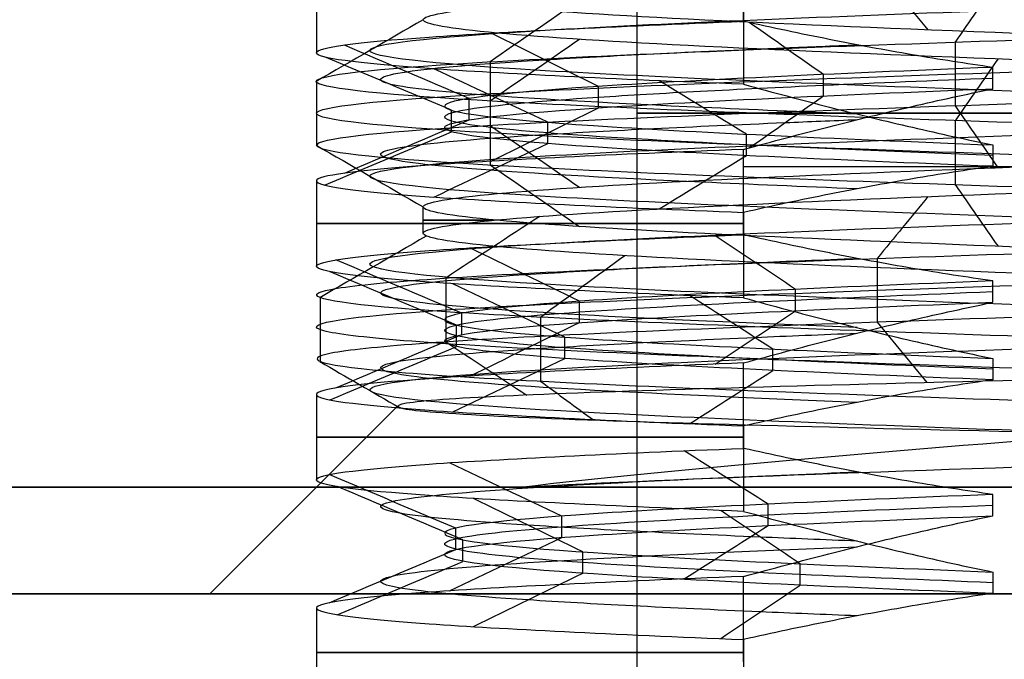
# Model space of a CAD drawing. Units: millimetres. Extents: x -31 to 31, y -527 to 504.
# Drawn here: x -6 to -2, y -448 to -445 of the extents above; entities that cross this region are included whole.
import ezdxf

# ---------------------------------------------------------------- set-up
doc = ezdxf.new("R2010")
doc.units = ezdxf.units.MM
doc.header["$MEASUREMENT"] = 0
doc.layers.add('1', color=7, linetype='Continuous')

msp = doc.modelspace()

# ---------------------------------------------------------------- linework, layer by layer
at = {"layer": '1', "extrusion": (-1, 0, 0)}
for p, q in [((-3.5, -439.5, 5.8), (-3.5, -451, 5.8)), ((-3, -444.819, 9.8), (-3, -444.419, 9.8)), ((-5, -444.5666, 5.8), (-5, -444.9666, 5.8)), ((-3, -444.7141, 1.8), (-3, -445.1141, 1.8)), ((-3, -445.819, 9.8), (-3, -445.419, 9.8)), ((3, -445.5, 9.8), (-3, -445.5, 9.8)), ((-1.846, -445.5, 1.8), (2.0655, -445.5, 1.8)), ((-5, -445.5666, 5.8), (-5, -445.9666, 5.8)), ((-3, -445.7142, 1.8), (-3, -446.1141, 1.8)), ((-3, -446.819, 9.8), (-3, -446.419, 9.8)), ((-5, -446.5666, 5.8), (-5, -446.9666, 5.8)), ((-3, -446.7141, 1.8), (-3, -447.1141, 1.8)), ((-3, -447.819, 9.8), (-3, -447.419, 9.8)), ((-5, -447.5666, 5.8), (-5, -447.9708, 5.8)), ((-3, -447.7141, 1.8), (-3, -448.1321, 1.8))]:
    msp.add_line(p, q, dxfattribs=at)
at = {"layer": '1', "extrusion": (0, 1, 0)}
for p, q in [((-4.5, -445.8113, 5.8), (-4.5, -445.6887, 5.8)), ((-4.6196, -446.6196, 5.8), (-5.5, -447.5, 5.8)), ((-10.5, -447.5, 5.8), (-5.5, -447.5, 5.8))]:
    msp.add_line(p, q, dxfattribs=at)
at = {"layer": '1', "extrusion": (0, -1, -2.44929e-16)}
for centre, radius, start, end in [((0, 5.8, 445.25), 3.5, 90, 270), ((0, 5.8, 445.7666), 5, 126.8699, 233.1301), ((0, 5.8, 446.7666), 5, 126.8699, 233.1301), ((0, 5.8, 447.7755), 5, 126.8699, 233.1301)]:
    msp.add_arc(centre, radius, start, end, dxfattribs=at)
at = {"layer": '1', "extrusion": (0, 1, 0)}
for centre, radius, start, end in [((0, 5.8, -445.75), 4.5, 337.923, 22.0762), ((0, 5.8, -447), 11, 270, 90), ((0, 5.8, -447.5), 10.5, 270, 90), ((0, 5.8, -447.5), 5.5, 270, 90)]:
    msp.add_arc(centre, radius, start, end, dxfattribs=at)
at = {"layer": '1', "extrusion": (-1.18581e-05, 1, -6.04033e-06)}
msp.add_arc((0.0064, 5.7967, -447.0001), 4.9993, 36.0127, 90.0127, dxfattribs=at)
at = {"layer": '1'}
for points, knots in [([(4.1125, -446.3723, 3.4256), (3.9366, -446.3605, 3.1202), (3.1827, -446.318, 2.0911), (1.2235, -446.2448, 0.9288), (-1.6393, -446.1527, 1.0526), (-3.9685, -446.0607, 2.7217), (-5.006, -445.9686, 5.3928), (-4.4138, -445.8765, 8.1965), (-2.385, -445.7844, 10.2201), (0.4203, -445.6923, 10.8049), (3.0887, -445.6002, 9.7605), (4.7517, -445.5082, 7.4269), (4.8679, -445.4161, 4.5637), (3.3996, -445.324, 2.103), (0.8246, -445.2319, 0.8457), (-2.0188, -445.1398, 1.2011), (-4.205, -445.0477, 3.0535), (-5.0225, -444.9557, 5.8), (-4.205, -444.8636, 8.5465), (-2.0188, -444.7715, 10.3989), (0.8246, -444.6794, 10.7543), (3.3996, -444.5873, 9.497), (4.8679, -444.4952, 7.0363), (4.7517, -444.4032, 4.1731), (3.0887, -444.3111, 1.8395), (0.4203, -444.219, 0.7951), (-2.385, -444.1269, 1.3799), (-4.4138, -444.0348, 3.4035), (-5.006, -443.9427, 6.2072), (-3.9685, -443.8507, 8.8783), (-1.6393, -443.7586, 10.5474), (1.2235, -443.6665, 10.6712), (3.1827, -443.5933, 9.5089), (3.9366, -443.5508, 8.4798), (4.1125, -443.539, 8.1744)], [-0.000004, -0.000004, -0.000004, -0.000004, 0.0125, 0.045, 0.0775, 0.11, 0.1425, 0.175, 0.2075, 0.24, 0.2725, 0.305, 0.3375, 0.37, 0.4025, 0.435, 0.4675, 0.5, 0.5325, 0.565, 0.5975, 0.63, 0.6625, 0.695, 0.7275, 0.76, 0.7925, 0.825, 0.8575, 0.89, 0.9225, 0.955, 0.9875, 1.000005, 1.000005, 1.000005, 1.000005]), ([(4.3296, -446.5169, 3.3003), (3.8668, -446.4873, 2.4968), (3.1746, -446.4577, 1.8291), (1.5392, -446.3986, 0.9534), (0.5989, -446.369, 0.7512), (-1.2524, -446.31, 0.8718), (-2.1578, -446.2805, 1.196), (-3.666, -446.2216, 2.2765), (-4.2642, -446.1922, 3.0295), (-4.9738, -446.1333, 4.7436), (-5.0848, -446.1039, 5.6988), (-4.7816, -446.0451, 7.5289), (-4.3719, -446.0157, 8.3991), (-3.1476, -445.9568, 9.7926), (-2.3402, -445.9273, 10.3157), (-0.5646, -445.8683, 10.8521), (0.3975, -445.8388, 10.8704), (2.1885, -445.7798, 10.3879), (3.0155, -445.7502, 9.8957), (4.2814, -445.691, 8.5402), (4.7241, -445.6614, 7.6854), (5.0831, -445.6022, 5.8661), (5.0077, -445.5726, 4.9061), (4.3519, -445.5134, 3.1719), (3.7806, -445.4838, 2.3963), (2.308, -445.4247, 1.27), (1.4129, -445.3951, 0.9132), (-0.4322, -445.3361, 0.734), (-1.3809, -445.3066, 0.9042), (-3.0427, -445.2477, 1.7257), (-3.758, -445.2182, 2.3719), (-4.736, -445.1594, 3.9464), (-5.0013, -445.1299, 4.8732), (-5.0014, -445.0711, 6.7266), (-4.7363, -445.0417, 7.6534), (-3.7584, -444.9828, 9.2279), (-3.0432, -444.9534, 9.8741), (-1.3815, -444.8944, 10.6955), (-0.4329, -444.8649, 10.8658), (1.4123, -444.8059, 10.6865), (2.3075, -444.7763, 10.3298), (3.7801, -444.7172, 9.2034), (4.3515, -444.6876, 8.4279), (5.0075, -444.6284, 6.6936), (5.0831, -444.5988, 5.7336), (4.7243, -444.5396, 3.9144), (4.2817, -444.51, 3.0595), (3.016, -444.4508, 1.7041), (2.189, -444.4213, 1.2118), (0.398, -444.3622, 0.7294), (-0.564, -444.3327, 0.7477), (-2.3398, -444.2737, 1.2841), (-3.1472, -444.2443, 1.8072), (-4.3716, -444.1854, 3.2007), (-4.7815, -444.1559, 4.0709), (-5.0848, -444.0971, 5.901), (-4.974, -444.0677, 6.8562), (-4.2646, -444.0088, 8.5703), (-3.6665, -443.9794, 9.3233), (-2.1584, -443.9205, 10.4037), (-1.2531, -443.891, 10.728), (0.5982, -443.832, 10.8486), (1.5385, -443.8025, 10.6464), (3.1741, -443.7433, 9.7706), (3.8663, -443.7138, 9.103), (4.3293, -443.6842, 8.2995)], [0, 0, 0, 0, 0.03125, 0.03125, 0.0625, 0.0625, 0.09375, 0.09375, 0.125, 0.125, 0.15625, 0.15625, 0.1875, 0.1875, 0.21875, 0.21875, 0.25, 0.25, 0.28125, 0.28125, 0.3125, 0.3125, 0.34375, 0.34375, 0.375, 0.375, 0.40625, 0.40625, 0.4375, 0.4375, 0.46875, 0.46875, 0.5, 0.5, 0.53125, 0.53125, 0.5625, 0.5625, 0.59375, 0.59375, 0.625, 0.625, 0.65625, 0.65625, 0.6875, 0.6875, 0.71875, 0.71875, 0.75, 0.75, 0.78125, 0.78125, 0.8125, 0.8125, 0.84375, 0.84375, 0.875, 0.875, 0.90625, 0.90625, 0.9375, 0.9375, 0.96875, 0.96875, 1, 1, 1, 1]), ([(4.329, -446.6667, 3.3007), (4.1438, -446.6549, 2.9792), (3.3502, -446.6124, 1.8959), (1.2879, -446.5392, 0.6724), (-1.7256, -446.4471, 0.8027), (-4.1774, -446.355, 2.5597), (-5.2694, -446.2629, 5.3714), (-4.6462, -446.1708, 8.3227), (-2.5105, -446.0787, 10.4527), (0.4424, -445.9867, 11.0683), (3.2513, -445.8946, 9.9689), (5.0018, -445.8025, 7.5125), (5.1242, -445.7104, 4.4986), (3.5785, -445.6183, 1.9084), (0.868, -445.5262, 0.5849), (-2.125, -445.4342, 0.9591), (-4.4264, -445.3421, 2.909), (-5.2868, -445.25, 5.8), (-4.4264, -445.1579, 8.691), (-2.125, -445.0658, 10.6409), (0.868, -444.9738, 11.0151), (3.5785, -444.8817, 9.6916), (5.1242, -444.7896, 7.1014), (5.0018, -444.6975, 4.0875), (3.2513, -444.6054, 1.6311), (0.4424, -444.5133, 0.5317), (-2.5105, -444.4213, 1.1473), (-4.6462, -444.3292, 3.2773), (-5.2694, -444.2371, 6.2286), (-4.1774, -444.145, 9.0403), (-1.7256, -444.0529, 10.7973), (1.2879, -443.9608, 10.9276), (3.3502, -443.8876, 9.7041), (4.1438, -443.8451, 8.6208), (4.329, -443.8333, 8.2993)], [-0.000005, -0.000005, -0.000005, -0.000005, 0.0125, 0.045, 0.0775, 0.11, 0.1425, 0.175, 0.2075, 0.24, 0.2725, 0.305, 0.3375, 0.37, 0.4025, 0.435, 0.4675, 0.5, 0.5325, 0.565, 0.5975, 0.63, 0.6625, 0.695, 0.7275, 0.76, 0.7925, 0.825, 0.8575, 0.89, 0.9225, 0.955, 0.9875, 1.000005, 1.000005, 1.000005, 1.000005]), ([(4.3295, -443.9831, 8.2997), (3.8666, -444.0126, 9.1032), (3.1745, -444.0421, 9.7708), (1.5392, -444.1012, 10.6466), (0.5992, -444.1307, 10.8488), (-1.2518, -444.1897, 10.7281), (-2.1569, -444.2192, 10.4039), (-3.6646, -444.2782, 9.3234), (-4.2626, -444.3077, 8.5704), (-4.9718, -444.3667, 6.8563), (-5.0826, -444.3962, 5.901), (-4.7792, -444.4551, 4.0709), (-4.3694, -444.4846, 3.2007), (-3.1451, -444.5436, 1.8071), (-2.3379, -444.5731, 1.2841), (-0.5625, -444.6321, 0.7476), (0.3994, -444.6616, 0.7293), (2.1899, -444.7207, 1.2118), (3.0168, -444.7502, 1.704), (4.2822, -444.8093, 3.0595), (4.7247, -444.8388, 3.9144), (5.0833, -444.8979, 5.7337), (5.0078, -444.9274, 6.6937), (4.3518, -444.9865, 8.4279), (3.7805, -445.0161, 9.2035), (2.3081, -445.0751, 10.3299), (1.4131, -445.1046, 10.6866), (-0.4317, -445.1637, 10.8659), (-1.3801, -445.1932, 10.6956), (-3.0415, -445.2522, 9.8741), (-3.7565, -445.2817, 9.2279), (-4.7341, -445.3407, 7.6533), (-4.9992, -445.3701, 6.7266), (-4.999, -445.4291, 4.8731), (-4.7338, -445.4586, 3.9463), (-3.7558, -445.5176, 2.3717), (-3.0406, -445.5471, 1.7256), (-1.3792, -445.6061, 0.904), (-0.4307, -445.6356, 0.7338), (1.4141, -445.6946, 0.9131), (2.309, -445.7241, 1.2698), (3.7812, -445.7832, 2.3962), (4.3524, -445.8127, 3.1717), (5.008, -445.8718, 4.906), (5.0834, -445.9014, 5.866), (4.7244, -445.9604, 7.6853), (4.2817, -445.99, 8.5402), (3.0161, -446.049, 9.8957), (2.1891, -446.0786, 10.3879), (0.3985, -446.1376, 10.8704), (-0.5634, -446.1671, 10.852), (-2.3387, -446.2261, 10.3156), (-3.1458, -446.2556, 9.7925), (-4.3698, -446.3146, 8.3989), (-4.7794, -446.3441, 7.5288), (-5.0825, -446.4031, 5.6986), (-4.9715, -446.4326, 4.7434), (-4.2619, -446.4915, 3.0292), (-3.6638, -446.521, 2.2762), (-2.1559, -446.58, 1.1957), (-1.2507, -446.6095, 0.8715), (0.6003, -446.6685, 0.7509), (1.5403, -446.6981, 0.9531), (3.1754, -446.7571, 1.8288), (3.8674, -446.7867, 2.4965), (4.3302, -446.8162, 3.3)], [-1, -1, -1, -1, -0.96875, -0.96875, -0.9375, -0.9375, -0.90625, -0.90625, -0.875, -0.875, -0.84375, -0.84375, -0.8125, -0.8125, -0.78125, -0.78125, -0.75, -0.75, -0.71875, -0.71875, -0.6875, -0.6875, -0.65625, -0.65625, -0.625, -0.625, -0.59375, -0.59375, -0.5625, -0.5625, -0.53125, -0.53125, -0.5, -0.5, -0.46875, -0.46875, -0.4375, -0.4375, -0.40625, -0.40625, -0.375, -0.375, -0.34375, -0.34375, -0.3125, -0.3125, -0.28125, -0.28125, -0.25, -0.25, -0.21875, -0.21875, -0.1875, -0.1875, -0.15625, -0.15625, -0.125, -0.125, -0.09375, -0.09375, -0.0625, -0.0625, -0.03125, -0.03125, 0, 0, 0, 0]), ([(-1.3084, -446.7499, 1.2339), (-1.3897, -446.7471, 1.2571), (-2.344, -446.7136, 1.5576), (-3.9685, -446.6493, 2.7217), (-5.006, -446.5573, 5.3928), (-4.4138, -446.4652, 8.1965), (-2.385, -446.3731, 10.2201), (0.4203, -446.281, 10.8049), (3.0887, -446.1889, 9.7605), (4.7517, -446.0968, 7.4269), (4.8679, -446.0048, 4.5637), (3.3996, -445.9127, 2.103), (0.8246, -445.8206, 0.8457), (-2.0188, -445.7285, 1.2011), (-4.205, -445.6364, 3.0535), (-5.0225, -445.5443, 5.8), (-4.205, -445.4523, 8.5465), (-2.0188, -445.3602, 10.3989), (0.8246, -445.2681, 10.7543), (3.3996, -445.176, 9.497), (4.8679, -445.0839, 7.0363), (4.7517, -444.9918, 4.1731), (3.0887, -444.8998, 1.8395), (0.4203, -444.8077, 0.7951), (-2.385, -444.7156, 1.3799), (-4.4138, -444.6235, 3.4035), (-5.006, -444.5314, 6.2072), (-3.9685, -444.4393, 8.8783), (-1.6393, -444.3473, 10.5474), (1.2235, -444.2552, 10.6712), (3.1827, -444.182, 9.5089), (3.9366, -444.1395, 8.4798), (4.1125, -444.1277, 8.1744)], [0.0744975, 0.0744975, 0.0744975, 0.0744975, 0.0775, 0.11, 0.1425, 0.175, 0.2075, 0.24, 0.2725, 0.305, 0.3375, 0.37, 0.4025, 0.435, 0.4675, 0.5, 0.5325, 0.565, 0.5975, 0.63, 0.6625, 0.695, 0.7275, 0.76, 0.7925, 0.825, 0.8575, 0.89, 0.9225, 0.955, 0.9875, 1.0000043, 1.0000043, 1.0000043, 1.0000043]), ([(0, -444.9386, 1.3), (-1.1781, -444.897, 1.3), (-2.3489, -444.8553, 1.785), (-4.015, -444.7719, 3.4511), (-4.5, -444.7302, 4.6219), (-4.5, -444.6469, 6.9783), (-4.0148, -444.6052, 8.1494), (-2.3484, -444.5218, 9.8151), (-1.1778, -444.4801, 10.2999), (0, -444.4385, 10.2999)], [0, 0, 0, 0, 0.25, 0.25, 0.5, 0.5, 0.750057, 0.750057, 1, 1, 1, 1]), ([(0, -445.0615, 1.3001), (-1.1781, -445.0198, 1.3001), (-2.3489, -444.9781, 1.785), (-4.015, -444.8948, 3.4511), (-4.5, -444.8531, 4.6219), (-4.5, -444.7698, 6.9781), (-4.015, -444.7281, 8.1489), (-2.3489, -444.6448, 9.815), (-1.1781, -444.6031, 10.2999), (0, -444.5615, 10.2999)], [-1, -1, -1, -1, -0.75, -0.75, -0.5, -0.5, -0.25, -0.25, 0, 0, 0, 0]), ([(-3, -445.1141, 1.8), (-3.6182, -445.0895, 2.2637), (-4.1266, -445.0649, 2.8728), (-4.8177, -445.0157, 4.2551), (-5, -444.9911, 5.0273), (-5, -444.9419, 6.5727), (-4.8177, -444.9174, 7.3449), (-4.1266, -444.8682, 8.7272), (-3.6182, -444.8436, 9.3364), (-3, -444.819, 9.8)], [0, 0, 0, 0, 0.25, 0.25, 0.5, 0.5, 0.75, 0.75, 1, 1, 1, 1]), ([(-2.4681, -445.2536, 1.8004), (-2.726, -445.2433, 1.9596), (-3.4089, -445.2144, 2.4776), (-4.2702, -445.1669, 3.6131), (-4.7619, -445.111, 5.2155), (-4.6723, -445.0551, 6.8892), (-4.0125, -444.9992, 8.43), (-3.1517, -444.9574, 9.3434), (-2.5836, -444.9341, 9.7285), (-2.4682, -444.9296, 9.7996)], [88.834142, 88.834142, 88.834142, 88.834142, 89.823736, 91.620211, 93.416685, 95.21316, 97.009635, 98.80611, 99.248798, 99.248798, 99.248798, 99.248798]), ([(-1.833, -445.0349, 9.7999), (-2.5937, -445.0652, 9.4512), (-3.2513, -445.0955, 8.8807), (-4.1549, -445.156, 7.4722), (-4.3997, -445.1863, 6.6368), (-4.4001, -445.2468, 4.9632), (-4.1552, -445.2771, 4.1278), (-3.2508, -445.3376, 2.7196), (-2.5936, -445.3679, 2.1488), (-1.833, -445.3982, 1.8)], [-1, -1, -1, -1, -0.75, -0.75, -0.5, -0.5, -0.25, -0.25, 0, 0, 0, 0]), ([(-1.833, -445.4482, 1.8), (-2.2551, -445.4314, 1.9936), (-3.0805, -445.3959, 2.5435), (-3.9976, -445.3419, 3.7527), (-4.4579, -445.286, 5.2528), (-4.3741, -445.2301, 6.8197), (-3.7564, -445.1742, 8.2621), (-2.8247, -445.1258, 9.2507), (-2.1126, -445.0961, 9.6716), (-1.833, -445.0849, 9.7998)], [0.7778486, 0.7778486, 0.7778486, 0.7778486, 0.7925, 0.80875, 0.825, 0.84125, 0.8575, 0.87375, 0.8834552, 0.8834552, 0.8834552, 0.8834552]), ([(-1.833, -445.4982, 1.8), (-2.5936, -445.4679, 2.1488), (-3.2508, -445.4376, 2.7195), (-4.1552, -445.3771, 4.1277), (-4.4001, -445.3468, 4.9631), (-4.3997, -445.2863, 6.6368), (-4.155, -445.256, 7.4722), (-3.2513, -445.1955, 8.8807), (-2.5937, -445.1652, 9.4512), (-1.833, -445.135, 9.7999)], [0, 0, 0, 0, 0.25, 0.25, 0.5, 0.5, 0.75, 0.75, 1, 1, 1, 1]), ([(-2.4681, -445.6036, 1.8004), (-2.726, -445.5933, 1.9596), (-3.4089, -445.5644, 2.4776), (-4.2702, -445.5169, 3.6131), (-4.7619, -445.461, 5.2155), (-4.6723, -445.4051, 6.8892), (-4.0125, -445.3492, 8.43), (-3.1517, -445.3074, 9.3434), (-2.5836, -445.2841, 9.7285), (-2.4682, -445.2795, 9.7996)], [88.834146, 88.834146, 88.834146, 88.834146, 89.823736, 91.620211, 93.416685, 95.21316, 97.009635, 98.80611, 99.2488, 99.2488, 99.2488, 99.2488]), ([(-3, -445.419, 9.8), (-3.6182, -445.4436, 9.3364), (-4.1266, -445.4682, 8.7272), (-4.8177, -445.5174, 7.3449), (-5, -445.542, 6.5727), (-5, -445.5912, 5.0273), (-4.8177, -445.6158, 4.2551), (-4.1266, -445.665, 2.8728), (-3.6182, -445.6896, 2.2637), (-3, -445.7142, 1.8)], [0, 0, 0, 0, 0.25, 0.25, 0.5, 0.5, 0.75, 0.75, 1, 1, 1, 1]), ([(0, -445.9385, 1.3001), (-1.1781, -445.8969, 1.3001), (-2.3489, -445.8552, 1.7851), (-4.015, -445.7719, 3.4511), (-4.5, -445.7302, 4.6219), (-4.5, -445.6469, 6.9781), (-4.015, -445.6052, 8.1489), (-2.3489, -445.5219, 9.815), (-1.1781, -445.4802, 10.2999), (0, -445.4385, 10.2999)], [0, 0, 0, 0, 0.25, 0.25, 0.5, 0.5, 0.75, 0.75, 1, 1, 1, 1]), ([(0, -446.0615, 1.3001), (-1.1781, -446.0199, 1.3001), (-2.3489, -445.9782, 1.7851), (-4.015, -445.8948, 3.4511), (-4.5, -445.8531, 4.622), (-4.5, -445.7698, 6.9781), (-4.015, -445.7281, 8.1489), (-2.3489, -445.6447, 9.815), (-1.1781, -445.603, 10.3), (0, -445.5614, 10.3)], [-1, -1, -1, -1, -0.75, -0.75, -0.5, -0.5, -0.25, -0.25, 0, 0, 0, 0]), ([(-3, -446.1141, 1.8), (-3.6182, -446.0895, 2.2637), (-4.1266, -446.0649, 2.8728), (-4.8177, -446.0157, 4.2551), (-5, -445.9911, 5.0273), (-5, -445.9419, 6.5727), (-4.8177, -445.9174, 7.3449), (-4.1266, -445.8682, 8.7272), (-3.6182, -445.8436, 9.3364), (-3, -445.819, 9.8)], [0, 0, 0, 0, 0.25, 0.25, 0.5, 0.5, 0.75, 0.75, 1, 1, 1, 1]), ([(-2.4681, -446.2536, 1.8004), (-2.6756, -446.2453, 1.9284), (-3.319, -446.2184, 2.3976), (-4.1844, -446.1729, 3.4532), (-4.7364, -446.117, 5.0359), (-4.7102, -446.0611, 6.7118), (-4.1091, -446.0052, 8.2764), (-3.2438, -445.9614, 9.267), (-2.6339, -445.9361, 9.6973), (-2.4681, -445.9295, 9.7996)], [56.691039, 56.691039, 56.691039, 56.691039, 57.487191, 59.283666, 61.08014, 62.876615, 64.67309, 66.469565, 67.105787, 67.105787, 67.105787, 67.105787]), ([(-1.833, -446.0349, 9.8), (-2.5936, -446.0652, 9.4511), (-3.251, -446.0955, 8.8805), (-4.1552, -446.156, 7.4723), (-4.3998, -446.1863, 6.6368), (-4.3999, -446.2468, 4.9632), (-4.1552, -446.2771, 4.1277), (-3.2509, -446.3376, 2.7195), (-2.5936, -446.3679, 2.1489), (-1.833, -446.3982, 1.8)], [-1, -1, -1, -1, -0.75, -0.75, -0.5, -0.5, -0.25, -0.25, 0, 0, 0, 0]), ([(-1.833, -446.4482, 1.8001), (-2.2047, -446.4334, 1.9705), (-2.9909, -446.4, 2.4729), (-3.9174, -446.3479, 3.603), (-4.434, -446.292, 5.0846), (-4.4095, -446.2361, 6.6536), (-3.8468, -446.1802, 8.1183), (-2.9161, -446.1298, 9.1839), (-2.163, -446.0981, 9.6485), (-1.833, -446.0849, 9.7999)], [0.4870986, 0.4870986, 0.4870986, 0.4870986, 0.5, 0.51625, 0.5325, 0.54875, 0.565, 0.58125, 0.5927051, 0.5927051, 0.5927051, 0.5927051]), ([(-1.833, -446.4982, 1.8), (-2.5936, -446.4679, 2.1489), (-3.2509, -446.4376, 2.7195), (-4.1552, -446.3771, 4.1277), (-4.3999, -446.3468, 4.9632), (-4.3998, -446.2863, 6.6368), (-4.1552, -446.256, 7.4723), (-3.251, -446.1955, 8.8805), (-2.5936, -446.1652, 9.4511), (-1.833, -446.135, 9.8)], [0, 0, 0, 0, 0.25, 0.25, 0.5, 0.5, 0.75, 0.75, 1, 1, 1, 1]), ([(-2.4681, -446.6036, 1.8004), (-2.6756, -446.5953, 1.9284), (-3.319, -446.5684, 2.3976), (-4.1844, -446.5229, 3.4532), (-4.7364, -446.467, 5.0359), (-4.7102, -446.4111, 6.7118), (-4.1091, -446.3552, 8.2764), (-3.2438, -446.3114, 9.267), (-2.6339, -446.2861, 9.6973), (-2.4681, -446.2795, 9.7996)], [56.691043, 56.691043, 56.691043, 56.691043, 57.487191, 59.283666, 61.08014, 62.876615, 64.67309, 66.469565, 67.105791, 67.105791, 67.105791, 67.105791]), ([(-3, -446.419, 9.8), (-3.6182, -446.4436, 9.3364), (-4.1266, -446.4682, 8.7272), (-4.8177, -446.5174, 7.3449), (-5, -446.542, 6.5727), (-5, -446.5912, 5.0273), (-4.8177, -446.6158, 4.2551), (-4.1266, -446.6649, 2.8728), (-3.6182, -446.6895, 2.2637), (-3, -446.7141, 1.8)], [0, 0, 0, 0, 0.25, 0.25, 0.5, 0.5, 0.75, 0.75, 1, 1, 1, 1]), ([(-1.6913, -446.4999, 9.97), (-2.7128, -446.5252, 9.5826), (-3.5347, -446.5485, 8.835), (-4.2815, -446.5814, 7.508), (-4.4535, -446.5918, 7.038), (-4.6424, -446.6153, 5.9892), (-4.6383, -446.6286, 5.4), (-4.4661, -446.6496, 4.4111), (-4.2749, -446.6626, 3.8628), (-3.734, -446.6863, 2.9159), (-3.3955, -446.6972, 2.5114), (-2.1898, -446.7308, 1.4749), (-1.1242, -446.7539, 1.0459), (0, -446.7779, 1.022)], [0, 0, 0, 0, 0.250007, 0.250007, 0.375004, 0.375004, 0.500003, 0.500003, 0.625001, 0.625001, 0.749998, 0.749998, 1, 1, 1, 1]), ([(-4.0449, -447.0001, 8.7388), (-3.3105, -446.916, 9.6035), (-2.3236, -446.8331, 10.1578), (-0.815, -446.7094, 10.468), (-0.2529, -446.6666, 10.4882), (0.7907, -446.5824, 10.3409), (1.2652, -446.5413, 10.185), (1.6913, -446.5004, 9.9698)], [0, 0, 0, 0, 0.499996, 0.499996, 0.749997, 0.749997, 1, 1, 1, 1]), ([(-4.0449, -447.0001, 8.7388), (-3.2988, -446.9598, 9.7603), (-2.1531, -446.9195, 10.4885), (0.3297, -446.839, 10.9438), (1.6643, -446.7987, 10.681), (3.7818, -446.7182, 9.3059), (4.5647, -446.6779, 8.1935), (5.1586, -446.5974, 5.7402), (4.9593, -446.5571, 4.3973), (4.3296, -446.5169, 3.3003)], [0, 0, 0, 0, 0.25, 0.25, 0.5, 0.5, 0.75, 0.75, 1, 1, 1, 1]), ([(-3, -447.1141, 1.8), (-3.6182, -447.0895, 2.2636), (-4.1266, -447.0649, 2.8728), (-4.8177, -447.0157, 4.2551), (-5, -446.9911, 5.0273), (-5, -446.9419, 6.5727), (-4.8177, -446.9174, 7.3449), (-4.1266, -446.8682, 8.7272), (-3.6182, -446.8436, 9.3363), (-3, -446.819, 9.8)], [0, 0, 0, 0, 0.25, 0.25, 0.5, 0.5, 0.75, 0.75, 1, 1, 1, 1]), ([(-2.4681, -447.2536, 1.8004), (-2.6252, -447.2473, 1.8973), (-3.2279, -447.2224, 2.3196), (-4.0927, -447.1789, 3.2967), (-4.7041, -447.123, 4.8573), (-4.7413, -447.0671, 6.533), (-4.1998, -447.0112, 8.1193), (-3.3347, -446.9654, 9.1887), (-2.6843, -446.9382, 9.6662), (-2.4681, -446.9295, 9.7996)], [24.547992, 24.547992, 24.547992, 24.547992, 25.150646, 26.947121, 28.743595, 30.54007, 32.336545, 34.13302, 34.962731, 34.962731, 34.962731, 34.962731]), ([(-1.833, -447.0349, 9.8), (-2.5936, -447.0652, 9.4511), (-3.2509, -447.0955, 8.8804), (-4.1552, -447.156, 7.4723), (-4.3999, -447.1863, 6.6368), (-4.3998, -447.2468, 4.9631), (-4.1551, -447.2771, 4.1277), (-3.2511, -447.3376, 2.7194), (-2.5936, -447.3679, 2.1489), (-1.833, -447.3981, 1.8)], [-1, -1, -1, -1, -0.75, -0.75, -0.5, -0.5, -0.25, -0.25, 0, 0, 0, 0]), ([(-1.833, -447.4482, 1.8001), (-2.1542, -447.4354, 1.9475), (-2.9003, -447.404, 2.4044), (-3.8315, -447.3539, 3.4565), (-4.4038, -447.298, 4.9175), (-4.4386, -447.2421, 6.4863), (-3.9317, -447.1862, 7.9712), (-3.0065, -447.1339, 9.115), (-2.2134, -447.1001, 9.6255), (-1.833, -447.0849, 9.7999)], [0.1963485, 0.1963485, 0.1963485, 0.1963485, 0.2075, 0.22375, 0.24, 0.25625, 0.2725, 0.28875, 0.301955, 0.301955, 0.301955, 0.301955]), ([(-1.833, -447.4982, 1.8), (-2.5936, -447.4679, 2.1489), (-3.2511, -447.4376, 2.7194), (-4.1551, -447.3771, 4.1277), (-4.3998, -447.3468, 4.9631), (-4.3999, -447.2863, 6.6368), (-4.1552, -447.256, 7.4723), (-3.2509, -447.1955, 8.8804), (-2.5936, -447.1652, 9.4511), (-1.833, -447.135, 9.8)], [0, 0, 0, 0, 0.25, 0.25, 0.5, 0.5, 0.75, 0.75, 1, 1, 1, 1]), ([(-2.4681, -447.6036, 1.8004), (-2.6252, -447.5973, 1.8973), (-3.2279, -447.5724, 2.3196), (-4.0927, -447.5289, 3.2967), (-4.7041, -447.473, 4.8573), (-4.7413, -447.4171, 6.533), (-4.1998, -447.3612, 8.1193), (-3.3347, -447.3154, 9.1887), (-2.6843, -447.2882, 9.6662), (-2.4681, -447.2795, 9.7996)], [24.547996, 24.547996, 24.547996, 24.547996, 25.150646, 26.947121, 28.743595, 30.54007, 32.336545, 34.13302, 34.962735, 34.962735, 34.962735, 34.962735]), ([(-3, -447.419, 9.8), (-3.6182, -447.4436, 9.3363), (-4.1266, -447.4682, 8.7272), (-4.8177, -447.5174, 7.3449), (-5, -447.542, 6.5727), (-5, -447.5912, 5.0273), (-4.8177, -447.6158, 4.2551), (-4.1266, -447.6649, 2.8728), (-3.6182, -447.6895, 2.2636), (-3, -447.7141, 1.8)], [0, 0, 0, 0, 0.25, 0.25, 0.5, 0.5, 0.75, 0.75, 1, 1, 1, 1])]:
    msp.add_open_spline(points, degree=3, knots=knots, dxfattribs=at)
for points, degree in [([(-2.3748, -444.5707, 1.3988), (-2.2955, -444.667, 1.5457), (-2.2163, -444.7634, 1.6925), (-2.137, -444.8597, 1.8394)], 3), ([(-1.809, -444.6276, 9.9211), (-1.8761, -444.7238, 10.0738), (-1.9431, -444.8201, 10.2265), (-2.0101, -444.9164, 10.3792)], 3), ([(-3.7682, -444.7196, 8.2611), (-3.9078, -444.8159, 8.3523), (-4.0474, -444.9122, 8.4435), (-4.187, -445.0085, 8.5347)], 3), ([(-4.5007, -444.8117, 5.8), (-4.6675, -444.908, 5.8), (-4.8342, -445.0043, 5.8), (-5.001, -445.1006, 5.8)], 3), ([(-1.833, -445.0349, 9.7999), (-1.9573, -445.0174, 9.7999), (-2.2094, -444.978, 9.8), (-2.5986, -444.9058, 9.8), (-2.865, -444.8493, 9.8), (-3, -444.819, 9.8)], 3), ([(-2.6257, -445.0683, 9.3308), (-2.742, -444.9871, 9.4872), (-2.8584, -444.9058, 9.6436), (-2.9747, -444.8246, 9.8)], 3), ([(-3.6801, -445.1242, 8.2121), (-3.8473, -445.0408, 8.3217), (-4.0146, -444.9575, 8.4313), (-4.1818, -444.8742, 8.5409)], 3), ([(-4.2852, -445.1801, 6.799), (-4.48, -445.0967, 6.8444), (-4.6747, -445.0134, 6.8898), (-4.8695, -444.9301, 6.9352)], 3), ([(-3.7682, -444.9038, 3.3389), (-3.9078, -445.0001, 3.2477), (-4.0474, -445.0964, 3.1565), (-4.187, -445.1927, 3.0653)], 3), ([(-2.0097, -444.9158, 10.3783), (-2.0097, -445.0158, 10.3783), (-2.0097, -445.1158, 10.3783), (-2.0097, -445.2158, 10.3783)], 3), ([(-4.3673, -445.236, 5.2639), (-4.5658, -445.1526, 5.2395), (-4.7643, -445.0693, 5.2152), (-4.9628, -444.986, 5.1908)], 3), ([(-4.1862, -445.0079, 8.5342), (-4.1862, -445.1079, 8.5342), (-4.1862, -445.2079, 8.5342), (-4.1862, -445.3079, 8.5342)], 3), ([(-1.8091, -444.9959, 1.6789), (-1.8761, -445.0922, 1.5262), (-1.9431, -445.1885, 1.3735), (-2.0101, -445.2847, 1.2208)], 3), ([(-3.9163, -445.2919, 3.7943), (-4.0944, -445.2085, 3.7031), (-4.2724, -445.1252, 3.612), (-4.4504, -445.0418, 3.5208)], 3), ([(-2.6257, -445.1683, 9.3307), (-2.6257, -445.135, 9.3307), (-2.6257, -445.1017, 9.3307), (-2.6257, -445.0683, 9.3307)], 3), ([(-1.833, -445.135, 9.7999), (-1.833, -445.0849, 9.7999), (-1.833, -445.0349, 9.7999)], 2), ([(-5, -445.1, 5.8), (-5, -445.2, 5.8), (-5, -445.3, 5.8), (-5, -445.4, 5.8)], 3), ([(-2.9874, -445.3478, 2.5695), (-3.1232, -445.2644, 2.4227), (-3.259, -445.1811, 2.2758), (-3.3948, -445.0977, 2.129)], 3), ([(-3, -445.1141, 1.8), (-2.8642, -445.1515, 1.8), (-2.5966, -445.2226, 1.8), (-2.2076, -445.3175, 1.8), (-1.9565, -445.3727, 1.8), (-1.833, -445.3982, 1.8)], 3), ([(-3.68, -445.2242, 8.212), (-3.68, -445.1909, 8.212), (-3.68, -445.1575, 8.212), (-3.68, -445.1242, 8.212)], 3), ([(-3, -445.419, 9.8), (-2.8649, -445.3818, 9.8), (-2.5984, -445.3109, 9.8), (-2.2094, -445.216, 9.8), (-1.9573, -445.1606, 9.7999), (-1.833, -445.135, 9.7999)], 3), ([(-4.2851, -445.2801, 6.7989), (-4.2851, -445.2468, 6.7989), (-4.2851, -445.2134, 6.7989), (-4.2851, -445.1801, 6.7989)], 3), ([(-4.1862, -445.1921, 3.0658), (-4.1862, -445.2921, 3.0658), (-4.1862, -445.3921, 3.0658), (-4.1862, -445.4921, 3.0658)], 3), ([(-2.9747, -445.412, 9.8), (-2.8584, -445.3308, 9.6436), (-2.742, -445.2496, 9.4872), (-2.6257, -445.1684, 9.3308)], 3), ([(-4.3672, -445.336, 5.2639), (-4.3672, -445.3027, 5.2639), (-4.3672, -445.2693, 5.2639), (-4.3672, -445.236, 5.2639)], 3), ([(-4.1818, -445.4742, 8.5409), (-4.0146, -445.3909, 8.4313), (-3.8473, -445.3076, 8.3217), (-3.6801, -445.2243, 8.2121)], 3), ([(-2.0101, -445.2153, 10.3792), (-1.9431, -445.3115, 10.2265), (-1.8761, -445.4078, 10.0738), (-1.8091, -445.5041, 9.9211)], 3), ([(-4.8695, -445.5301, 6.9352), (-4.6747, -445.4468, 6.8898), (-4.48, -445.3635, 6.8444), (-4.2852, -445.2801, 6.799)], 3), ([(-3.9163, -445.3919, 3.7943), (-3.9163, -445.3585, 3.7943), (-3.9163, -445.3252, 3.7943), (-3.9163, -445.2919, 3.7943)], 3), ([(-2.0097, -445.2842, 1.2217), (-2.0097, -445.3842, 1.2217), (-2.0097, -445.4842, 1.2217), (-2.0097, -445.5842, 1.2217)], 3), ([(-4.9628, -445.586, 5.1908), (-4.7643, -445.5027, 5.2152), (-4.5658, -445.4194, 5.2395), (-4.3673, -445.336, 5.2639)], 3), ([(-4.187, -445.3073, 8.5347), (-4.0474, -445.4036, 8.4435), (-3.9078, -445.4999, 8.3523), (-3.7682, -445.5962, 8.2611)], 3), ([(-2.9874, -445.4478, 2.5696), (-2.9874, -445.4144, 2.5696), (-2.9874, -445.3811, 2.5696), (-2.9874, -445.3478, 2.5696)], 3), ([(-4.4504, -445.6419, 3.5208), (-4.2724, -445.5586, 3.612), (-4.0944, -445.4752, 3.7031), (-3.9163, -445.3919, 3.7943)], 3), ([(-5.001, -445.3994, 5.8), (-4.8342, -445.4957, 5.8), (-4.6675, -445.592, 5.8), (-4.5007, -445.6883, 5.8)], 3), ([(-1.833, -445.3982, 1.8), (-1.833, -445.4482, 1.8), (-1.833, -445.4982, 1.8)], 2), ([(-3.3948, -445.6978, 2.129), (-3.259, -445.6145, 2.2758), (-3.1232, -445.5311, 2.4227), (-2.9874, -445.4478, 2.5695)], 3), ([(-4.187, -445.4915, 3.0653), (-4.0474, -445.5878, 3.1565), (-3.9078, -445.6841, 3.2477), (-3.7682, -445.7804, 3.3389)], 3), ([(-1.833, -445.4982, 1.8), (-1.9564, -445.5155, 1.8), (-2.2073, -445.5547, 1.8), (-2.5966, -445.6269, 1.8), (-2.8641, -445.6836, 1.8), (-3, -445.7142, 1.8)], 3), ([(-2.0101, -445.5836, 1.2208), (-1.9431, -445.6799, 1.3735), (-1.8761, -445.7762, 1.5262), (-1.809, -445.8724, 1.6789)], 3), ([(-2.137, -445.6403, 9.7606), (-2.2163, -445.7366, 9.9075), (-2.2955, -445.833, 10.0543), (-2.3748, -445.9293, 10.2012)], 3), ([(-3.9551, -445.7325, 7.9475), (-4.1017, -445.8288, 8.0271), (-4.2484, -445.9251, 8.1067), (-4.395, -446.0214, 8.1863)], 3), ([(-4.4858, -445.8246, 5.4351), (-4.6521, -445.9209, 5.4216), (-4.8183, -446.0172, 5.4081), (-4.9845, -446.1135, 5.3946)], 3), ([(-2.7573, -446.0743, 9.229), (-2.8827, -445.991, 9.3848), (-3.008, -445.9077, 9.5407), (-3.1333, -445.8243, 9.6965)], 3), ([(-1.833, -446.0349, 9.8), (-1.9564, -446.0176, 9.8), (-2.2074, -445.9784, 9.8), (-2.5966, -445.9062, 9.8), (-2.8642, -445.8495, 9.8), (-3, -445.819, 9.8)], 3), ([(-3.7686, -446.1302, 8.0712), (-3.9399, -446.0469, 8.1744), (-4.1112, -445.9635, 8.2777), (-4.2824, -445.8802, 8.3809)], 3), ([(-4.3199, -446.1861, 6.6362), (-4.5162, -446.1028, 6.6742), (-4.7126, -446.0194, 6.7122), (-4.9089, -445.9361, 6.7502)], 3), ([(-3.5563, -445.9168, 3.0414), (-3.6881, -446.013, 2.9392), (-3.8198, -446.1093, 2.837), (-3.9516, -446.2056, 2.7349)], 3), ([(-2.3743, -445.9287, 10.2003), (-2.3743, -446.0287, 10.2003), (-2.3743, -446.1287, 10.2003), (-2.3743, -446.2287, 10.2003)], 3), ([(-4.3439, -446.242, 5.0992), (-4.5413, -446.1586, 5.0673), (-4.7388, -446.0753, 5.0355), (-4.9362, -445.992, 5.0036)], 3), ([(-4.3941, -446.0208, 8.1858), (-4.3941, -446.1208, 8.1858), (-4.3941, -446.2208, 8.1858), (-4.3941, -446.3208, 8.1858)], 3), ([(-1.833, -446.135, 9.8), (-1.833, -446.0849, 9.8), (-1.833, -446.0349, 9.8)], 2), ([(-3.8377, -446.2979, 3.6477), (-4.0122, -446.2145, 3.5498), (-4.1866, -446.1312, 3.452), (-4.361, -446.0479, 3.3542)], 3), ([(-2.7573, -446.1743, 9.2289), (-2.7573, -446.141, 9.2289), (-2.7573, -446.1077, 9.2289), (-2.7573, -446.0743, 9.2289)], 3), ([(-4.9835, -446.1129, 5.3947), (-4.9835, -446.2129, 5.3947), (-4.9835, -446.3129, 5.3947), (-4.9835, -446.4129, 5.3947)], 3), ([(-3.7685, -446.2302, 8.0712), (-3.7685, -446.1969, 8.0712), (-3.7685, -446.1636, 8.0712), (-3.7685, -446.1302, 8.0712)], 3), ([(-2.8631, -446.3538, 2.4589), (-2.9933, -446.2704, 2.307), (-3.1234, -446.1871, 2.1551), (-3.2535, -446.1038, 2.0033)], 3), ([(-3, -446.1141, 1.8), (-2.865, -446.1513, 1.8), (-2.5986, -446.2221, 1.8), (-2.2095, -446.3171, 1.8), (-1.9573, -446.3725, 1.8), (-1.833, -446.3982, 1.8)], 3), ([(-3.1333, -446.4244, 9.6965), (-3.008, -446.341, 9.5407), (-2.8827, -446.2577, 9.3848), (-2.7573, -446.1744, 9.229)], 3), ([(-3, -446.419, 9.8), (-2.8641, -446.3815, 9.8), (-2.5964, -446.3104, 9.8), (-2.2073, -446.2155, 9.8), (-1.9564, -446.1604, 9.8), (-1.833, -446.135, 9.8)], 3), ([(-4.3198, -446.2861, 6.6362), (-4.3198, -446.2528, 6.6362), (-4.3198, -446.2195, 6.6362), (-4.3198, -446.1861, 6.6362)], 3), ([(-3.9508, -446.205, 2.7355), (-3.9508, -446.305, 2.7355), (-3.9508, -446.405, 2.7355), (-3.9508, -446.505, 2.7355)], 3), ([(-4.3438, -446.342, 5.0992), (-4.3438, -446.3087, 5.0992), (-4.3438, -446.2753, 5.0992), (-4.3438, -446.242, 5.0992)], 3), ([(-4.2824, -446.4802, 8.3809), (-4.1112, -446.3969, 8.2777), (-3.9399, -446.3136, 8.1744), (-3.7686, -446.2303, 8.0712)], 3), ([(-2.3748, -446.2282, 10.2012), (-2.2972, -446.3225, 10.0574), (-2.2196, -446.4168, 9.9136), (-2.142, -446.5112, 9.7698)], 3), ([(-4.9089, -446.5361, 6.7502), (-4.7126, -446.4528, 6.7122), (-4.5162, -446.3695, 6.6742), (-4.3199, -446.2862, 6.6362)], 3), ([(-3.8377, -446.3979, 3.6477), (-3.8377, -446.3646, 3.6477), (-3.8377, -446.3312, 3.6477), (-3.8377, -446.2979, 3.6477)], 3), ([(-4.9362, -446.592, 5.0036), (-4.7388, -446.5087, 5.0355), (-4.5413, -446.4254, 5.0673), (-4.3439, -446.342, 5.0992)], 3), ([(-4.395, -446.3203, 8.1863), (-4.2685, -446.4033, 8.1176), (-4.142, -446.4864, 8.0489), (-4.0155, -446.5695, 7.9803)], 3), ([(-2.8631, -446.4538, 2.4589), (-2.8631, -446.4205, 2.4589), (-2.8631, -446.3871, 2.4589), (-2.8631, -446.3538, 2.4589)], 3), ([(-4.361, -446.6479, 3.3542), (-4.1866, -446.5646, 3.452), (-4.0122, -446.4813, 3.5498), (-3.8377, -446.3979, 3.6477)], 3), ([(-1.833, -446.3982, 1.8), (-1.833, -446.4482, 1.8), (-1.833, -446.4982, 1.8)], 2), ([(-4.9845, -446.4123, 5.3946), (-4.8606, -446.4842, 5.4047), (-4.7366, -446.556, 5.4147), (-4.6126, -446.6278, 5.4248)], 3), ([(-3.2535, -446.7038, 2.0033), (-3.1234, -446.6205, 2.1551), (-2.9933, -446.5372, 2.307), (-2.8631, -446.4538, 2.4589)], 3), ([(-1.833, -446.4982, 1.8), (-1.9573, -446.5157, 1.8), (-2.2093, -446.555, 1.8), (-2.5985, -446.6273, 1.8), (-2.865, -446.6838, 1.8), (-3, -446.7141, 1.8)], 3), ([(-3.9516, -446.5044, 2.7348), (-3.8687, -446.565, 2.7991), (-3.7859, -446.6255, 2.8634), (-3.703, -446.686, 2.9277)], 3), ([(-1.833, -447.0349, 9.8), (-1.9575, -447.0174, 9.8), (-2.2098, -446.978, 9.8), (-2.599, -446.9058, 9.8), (-2.8652, -446.8492, 9.8), (-3, -446.819, 9.8)], 3), ([(-2.885, -447.0803, 9.1223), (-3.0161, -446.997, 9.2733), (-3.1473, -446.9137, 9.4243), (-3.2784, -446.8303, 9.5753)], 3), ([(-3.8518, -447.1362, 7.9271), (-4.0268, -447.0529, 8.0238), (-4.2019, -446.9696, 8.1205), (-4.377, -446.8862, 8.2171)], 3), ([(-4.3484, -447.1921, 6.4723), (-4.5461, -447.1088, 6.5029), (-4.7437, -447.0254, 6.5334), (-4.9413, -446.9421, 6.564)], 3), ([(-4.3143, -447.248, 4.9354), (-4.5104, -447.1647, 4.8962), (-4.7065, -447.0813, 4.8569), (-4.9026, -446.998, 4.8176)], 3), ([(-3.7536, -447.3039, 3.5041), (-3.9242, -447.2206, 3.3998), (-4.0948, -447.1372, 3.2954), (-4.2654, -447.0539, 3.1911)], 3), ([(-1.833, -447.135, 9.8), (-1.833, -447.0849, 9.8), (-1.833, -447.0349, 9.8)], 2), ([(-2.8849, -447.1804, 9.1222), (-2.8849, -447.147, 9.1222), (-2.8849, -447.1137, 9.1222), (-2.8849, -447.0804, 9.1222)], 3), ([(-3.8517, -447.2362, 7.9271), (-3.8517, -447.2029, 7.9271), (-3.8517, -447.1696, 7.9271), (-3.8517, -447.1362, 7.9271)], 3), ([(-2.7348, -447.3598, 2.353), (-2.8591, -447.2764, 2.1963), (-2.9834, -447.1931, 2.0397), (-3.1076, -447.1098, 1.883)], 3), ([(-3, -447.1141, 1.8), (-2.865, -447.1513, 1.8), (-2.5986, -447.2221, 1.8), (-2.2095, -447.3171, 1.8), (-1.9573, -447.3725, 1.8), (-1.833, -447.3981, 1.8)], 3), ([(-3, -447.419, 9.8), (-2.8651, -447.3818, 9.8), (-2.5988, -447.311, 9.8), (-2.2097, -447.2161, 9.8), (-1.9574, -447.1606, 9.8), (-1.833, -447.135, 9.8)], 3), ([(-4.3483, -447.2921, 6.4723), (-4.3483, -447.2588, 6.4723), (-4.3483, -447.2255, 6.4723), (-4.3483, -447.1921, 6.4723)], 3), ([(-3.2784, -447.4304, 9.5753), (-3.1473, -447.3471, 9.4243), (-3.0161, -447.2637, 9.2733), (-2.885, -447.1804, 9.1223)], 3), ([(-4.377, -447.4863, 8.2171), (-4.2019, -447.4029, 8.1205), (-4.0268, -447.3196, 8.0238), (-3.8518, -447.2363, 7.9271)], 3), ([(-4.3142, -447.348, 4.9355), (-4.3142, -447.3147, 4.9355), (-4.3142, -447.2814, 4.9355), (-4.3142, -447.248, 4.9355)], 3), ([(-4.9413, -447.5422, 6.564), (-4.7437, -447.4588, 6.5334), (-4.5461, -447.3755, 6.5029), (-4.3484, -447.2922, 6.4723)], 3), ([(-3.7535, -447.4039, 3.5042), (-3.7535, -447.3706, 3.5042), (-3.7535, -447.3373, 3.5042), (-3.7535, -447.3039, 3.5042)], 3), ([(-4.9026, -447.598, 4.8176), (-4.7065, -447.5147, 4.8569), (-4.5104, -447.4314, 4.8962), (-4.3143, -447.3481, 4.9354)], 3), ([(-2.7347, -447.4598, 2.3531), (-2.7347, -447.4265, 2.3531), (-2.7347, -447.3931, 2.3531), (-2.7347, -447.3598, 2.3531)], 3), ([(-4.2654, -447.6539, 3.1911), (-4.0948, -447.5706, 3.2954), (-3.9242, -447.4873, 3.3998), (-3.7536, -447.404, 3.5041)], 3), ([(-1.833, -447.3981, 1.8), (-1.833, -447.4482, 1.8), (-1.833, -447.4982, 1.8)], 2), ([(-3.1076, -447.7098, 1.883), (-2.9834, -447.6265, 2.0397), (-2.8591, -447.5432, 2.1963), (-2.7348, -447.4599, 2.353)], 3), ([(-1.833, -447.4982, 1.8), (-1.9572, -447.5157, 1.8), (-2.2093, -447.555, 1.8), (-2.5985, -447.6273, 1.8), (-2.865, -447.6838, 1.8), (-3, -447.7141, 1.8)], 3)]:
    msp.add_open_spline(points, degree=degree, dxfattribs=at)

doc.saveas('drawing.dxf')
